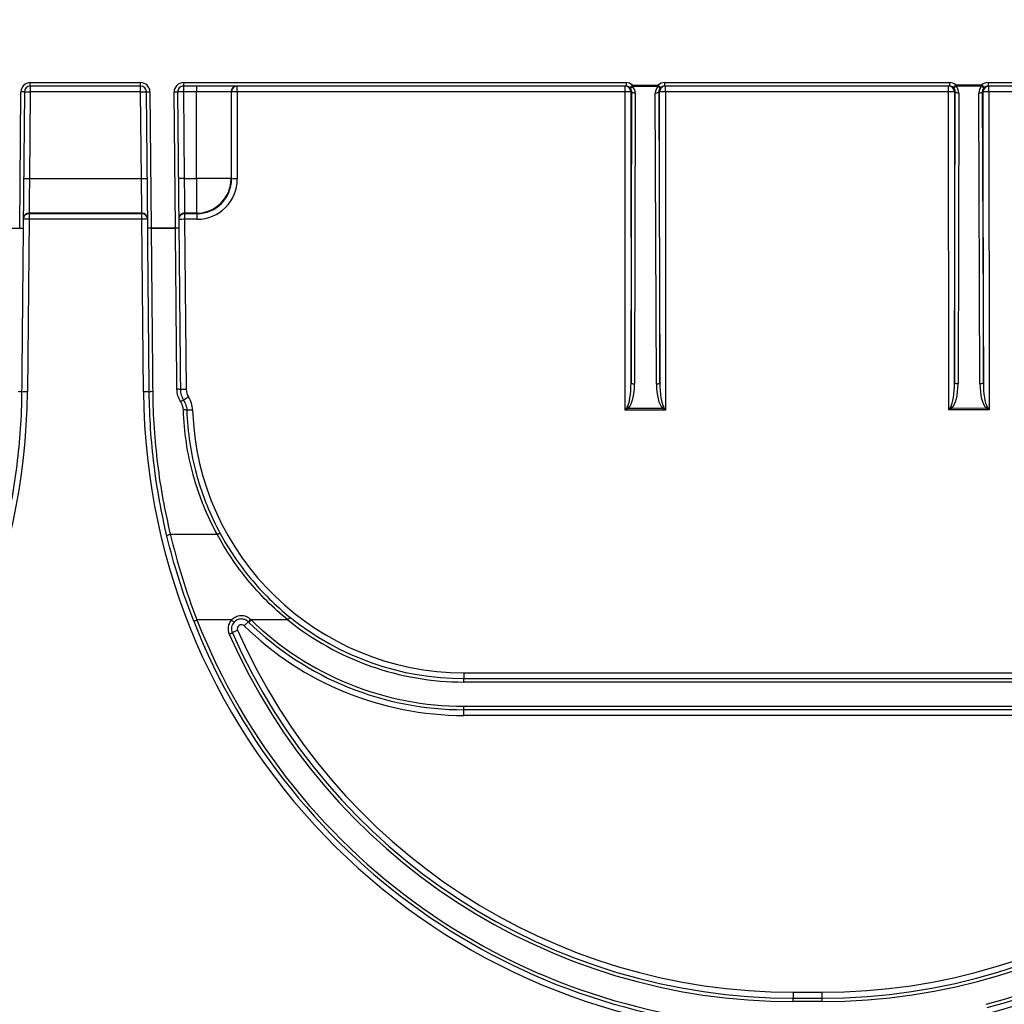
# Model space of a CAD drawing. Units: millimetres. Extents: x -28 to 664, y -32 to 370.
# Drawn here: x 139 to 168, y 219 to 247 of the extents above; entities that cross this region are included whole.
import ezdxf

# ---------------------------------------------------------------- set-up
doc = ezdxf.new("R2010")
doc.units = ezdxf.units.MM
doc.layers.add('FORMAT', color=7, linetype='Continuous')
doc.styles.add('SLDTEXTSTYLE1', font='TXT', dxfattribs={"width": 0.7})
doc.dimstyles.new('SLDDIMSTYLE0', dxfattribs={"dimtxt": 3.5, "dimasz": 3.302, "dimexe": 0, "dimexo": 0.0625, "dimgap": 0.875, "dimtad": 1, "dimlfac": 3, "dimrnd": 1e-09, "dimzin": 12, "dimdsep": 46, "dimtxsty": 'SLDTEXTSTYLE1', "dimsah": 1, "dimcen": 0.09, "dimadec": 0, "dimazin": 3, "dimtfac": 1, "dimtofl": 0, "dimtmove": 0, "dimatfit": 3, "dimfxl": 0, "dimfrac": 2, "dimtolj": 1, "dimtzin": 12, "dimarcsym": 0})

# ---------------------------------------------------------------- blocks, each defined once
blk = doc.blocks.new('_D')
at = {"layer": 'FORMAT'}
for p, q in [((56.223, 237.284), (56.223, 259.402)), ((225.89, 245.419), (225.89, 259.402)), ((56.223, 258.402), (225.89, 258.402))]:
    blk.add_line(p, q, dxfattribs=at)
for points in [[(56.223, 258.402), (59.525, 257.894), (59.525, 258.91)], [(225.89, 258.402), (222.588, 258.91), (222.588, 257.894)]]:
    blk.add_solid(points, dxfattribs=at)
at = {"layer": 'FORMAT', "insert": (139.914, 262.914), "char_height": 3.5, "attachment_point": 1, "style": 'SLDTEXTSTYLE1'}
blk.add_mtext('509', dxfattribs=at)

msp = doc.modelspace()

# ---------------------------------------------------------------- linework, layer by layer
at = {"color": 7, "linetype": 'Continuous', "lineweight": 25}
for p, q in [((139.4635, 245.0852), (139.4635, 245.1852)), ((139.4635, 245.1852), (142.6493, 245.1852)), ((142.6493, 245.0852), (139.4635, 245.0852)), ((139.4635, 245.0852), (139.4635, 244.9185)), ((142.6493, 245.0852), (142.6493, 245.1852)), ((142.6493, 244.9185), (142.6493, 245.0852)), ((143.8827, 245.1852), (143.8827, 245.0852)), ((143.8827, 245.1852), (156.6518, 245.1852)), ((156.6518, 245.0852), (143.8827, 245.0852)), ((143.8827, 245.0852), (143.8827, 244.9185)), ((144.2583, 245.0852), (144.2583, 244.9185)), ((145.4368, 244.9214), (145.4368, 245.0852)), ((156.6249, 244.9214), (156.6249, 245.0852)), ((156.6518, 245.1852), (156.6518, 245.0852)), ((156.8352, 245.1121), (157.5788, 245.1126)), ((157.5788, 245.0774), (156.8352, 245.0769)), ((157.7617, 245.1852), (165.9851, 245.1852)), ((157.7617, 245.1852), (157.7617, 245.0852)), ((165.9851, 245.0852), (157.7617, 245.0852)), ((157.7887, 244.9214), (157.7887, 245.0852)), ((165.9582, 244.9214), (165.9582, 245.0852)), ((165.9851, 245.1852), (165.9851, 245.0852)), ((166.1621, 245.118), (166.9185, 245.1184)), ((166.9185, 245.0832), (166.1622, 245.0827)), ((167.095, 245.1852), (179.864, 245.1852)), ((167.095, 245.1852), (167.095, 245.0852)), ((179.864, 245.0852), (167.095, 245.0852)), ((167.122, 244.9214), (167.122, 245.0852)), ((139.1601, 240.9855), (139.1969, 244.921)), ((139.2969, 244.9201), (139.2601, 240.984)), ((139.4635, 244.9185), (139.4402, 242.4166)), ((142.6493, 244.9185), (139.4635, 244.9185)), ((142.6727, 242.4166), (142.6493, 244.9185)), ((142.8528, 240.984), (142.816, 244.9201)), ((142.916, 244.921), (142.9528, 240.9855)), ((143.6528, 240.9855), (143.616, 244.916)), ((143.716, 244.917), (143.7528, 240.9864)), ((143.8827, 244.9185), (143.9061, 242.4166)), ((144.2583, 244.9185), (143.8827, 244.9185)), ((145.2582, 244.9185), (144.2583, 244.9185)), ((144.2583, 242.4166), (144.2583, 244.9185)), ((145.2582, 244.9185), (145.2582, 242.4166)), ((145.2702, 244.9185), (145.2582, 244.9185)), ((145.2709, 242.4039), (145.2702, 244.9185)), ((156.6249, 244.9214), (145.4368, 244.9214)), ((145.4368, 244.9214), (145.4376, 242.4068)), ((156.6306, 235.7321), (156.6249, 244.9214)), ((156.8178, 244.9187), (156.7915, 244.9187)), ((156.7915, 244.9187), (156.7968, 236.5169)), ((156.7968, 236.5169), (156.8178, 244.9187)), ((156.9178, 244.8835), (156.8968, 236.4817)), ((157.5273, 236.4821), (157.4957, 244.8832)), ((157.5957, 244.9185), (157.6272, 236.5174)), ((157.622, 244.9185), (157.5957, 244.9185)), ((157.6272, 236.5174), (157.622, 244.9185)), ((165.9582, 244.9214), (157.7887, 244.9214)), ((157.7887, 244.9214), (157.7944, 235.7329)), ((165.9639, 235.7382), (165.9582, 244.9214)), ((166.1511, 244.9187), (166.1249, 244.9187)), ((166.1249, 244.9187), (166.1301, 236.523)), ((166.1301, 236.523), (166.1511, 244.9187)), ((166.2512, 244.8835), (166.2301, 236.4878)), ((166.8606, 236.4882), (166.829, 244.8832)), ((166.929, 244.9185), (166.9606, 236.5235)), ((166.9553, 244.9185), (166.929, 244.9185)), ((166.9606, 236.5235), (166.9553, 244.9185)), ((179.864, 244.9214), (167.122, 244.9214)), ((167.122, 244.9214), (167.1277, 235.739)), ((139.4402, 242.4166), (142.6727, 242.4166)), ((143.9061, 242.4166), (144.2583, 242.4166)), ((145.2582, 242.4166), (144.2583, 242.4166)), ((144.2583, 242.4166), (144.2583, 241.4168)), ((145.2582, 242.4166), (145.2709, 242.4039)), ((139.4292, 241.4168), (139.4291, 241.4037)), ((139.4291, 241.4037), (142.6837, 241.4037)), ((139.4291, 241.4037), (139.4291, 241.2399)), ((142.6836, 241.4168), (139.4292, 241.4168)), ((142.6837, 241.4037), (142.6836, 241.4168)), ((142.6837, 241.2399), (142.6837, 241.4037)), ((144.2583, 241.4168), (143.917, 241.4168)), ((143.917, 241.4168), (143.9171, 241.4037)), ((143.9171, 241.4037), (144.2714, 241.4037)), ((143.9171, 241.4037), (143.9171, 241.2399)), ((144.2714, 241.4037), (144.2583, 241.4168)), ((144.2714, 241.4037), (144.2714, 241.2399)), ((139.4291, 241.2399), (139.3825, 236.2565)), ((142.6837, 241.2399), (139.4291, 241.2399)), ((142.7303, 236.2565), (142.6837, 241.2399)), ((143.7528, 240.9864), (143.7528, 240.9854)), ((143.9171, 241.2399), (143.963, 236.33)), ((144.2714, 241.2399), (143.9171, 241.2399)), ((138.4601, 240.9855), (139.1601, 240.9855)), ((139.1601, 240.9852), (139.1601, 240.9855)), ((142.9528, 240.9855), (142.9528, 240.9852)), ((142.9528, 240.9855), (143.6528, 240.9855)), ((143.6528, 240.985), (142.9528, 240.985)), ((143.6528, 240.985), (143.6528, 240.9855)), ((157.7944, 235.7329), (156.6306, 235.7321)), ((156.7201, 235.7879), (157.7048, 235.7886)), ((167.1277, 235.739), (165.9639, 235.7382)), ((166.0535, 235.794), (167.0381, 235.7947)), ((143.5055, 232.1513), (144.8581, 232.1513)), ((145.2691, 229.678), (144.2743, 229.678)), ((146.895, 229.678), (145.8405, 229.678)), ((151.9773, 228.1548), (151.9773, 227.9852)), ((151.9773, 228.1548), (171.8022, 228.1548)), ((151.9773, 227.8852), (151.9773, 227.9852)), ((151.9773, 227.9852), (171.8022, 227.9852)), ((171.8022, 227.8852), (151.9773, 227.8852)), ((151.9773, 227.0852), (151.9773, 227.1852)), ((151.9773, 227.1852), (171.8022, 227.1852)), ((171.8022, 227.0852), (151.9773, 227.0852)), ((151.9773, 226.9214), (151.9773, 227.0852)), ((171.8022, 226.9214), (151.9773, 226.9214)), ((161.4738, 218.9316), (162.3055, 218.9322)), ((161.4739, 218.7621), (162.3057, 218.7626)), ((162.3057, 218.6626), (161.4739, 218.6621))]:
    msp.add_line(p, q, dxfattribs=at)
at = {"color": 7, "linetype": 'Continuous', "lineweight": 25, "flags": 128}
for points in [[(156.8352, 245.1121), (156.8218, 245.098), (156.8089, 245.0845), (156.7971, 245.0719), (156.7867, 245.061), (156.7781, 245.0519), (156.7717, 245.0452), (156.7678, 245.041), (156.7664, 245.0395)], [(156.8352, 245.1121), (156.8352, 245.1076), (156.8352, 245.1032), (156.8352, 245.0987), (156.8352, 245.0942), (156.8352, 245.0898), (156.8352, 245.0855), (156.8352, 245.0812), (156.8352, 245.0769)], [(157.5788, 245.1126), (157.5921, 245.0985), (157.605, 245.0849), (157.6168, 245.0723), (157.6272, 245.0613), (157.6357, 245.0522), (157.642, 245.0455), (157.646, 245.0413), (157.6474, 245.0398)], [(157.5788, 245.1126), (157.5788, 245.1081), (157.5788, 245.1036), (157.5788, 245.0992), (157.5788, 245.0947), (157.5788, 245.0903), (157.5788, 245.0859), (157.5788, 245.0816), (157.5788, 245.0774)], [(166.1621, 245.118), (166.1492, 245.1034), (166.1368, 245.0894), (166.1254, 245.0765), (166.1153, 245.0652), (166.1071, 245.0559), (166.1009, 245.049), (166.0971, 245.0447), (166.0958, 245.0432)], [(166.1621, 245.118), (166.1621, 245.1135), (166.1622, 245.109), (166.1622, 245.1045), (166.1622, 245.1001), (166.1622, 245.0957), (166.1622, 245.0913), (166.1622, 245.087), (166.1622, 245.0827)], [(166.9185, 245.1184), (166.9314, 245.1039), (166.9438, 245.0898), (166.9552, 245.0769), (166.9652, 245.0656), (166.9734, 245.0563), (166.9796, 245.0493), (166.9834, 245.045), (166.9847, 245.0435)], [(166.9185, 245.1184), (166.9185, 245.1139), (166.9185, 245.1094), (166.9185, 245.105), (166.9185, 245.1005), (166.9185, 245.0961), (166.9185, 245.0918), (166.9185, 245.0875), (166.9185, 245.0832)], [(139.2969, 244.9201), (139.295, 244.9201), (139.2893, 244.9202), (139.28, 244.9203), (139.2676, 244.9204), (139.2524, 244.9205), (139.2352, 244.9207), (139.2164, 244.9209), (139.1969, 244.921)], [(139.2969, 244.9201), (139.3001, 244.9201), (139.3096, 244.92), (139.325, 244.9198), (139.3457, 244.9196), (139.371, 244.9194), (139.3998, 244.9191), (139.431, 244.9188), (139.4635, 244.9185)], [(142.6493, 244.9185), (142.6818, 244.9188), (142.7131, 244.9191), (142.7419, 244.9194), (142.7671, 244.9196), (142.7879, 244.9198), (142.8033, 244.92), (142.8128, 244.9201), (142.816, 244.9201)], [(142.816, 244.9201), (142.8179, 244.9201), (142.8236, 244.9202), (142.8328, 244.9203), (142.8452, 244.9204), (142.8604, 244.9205), (142.8777, 244.9207), (142.8964, 244.9209), (142.916, 244.921)], [(143.616, 244.916), (143.6355, 244.9162), (143.6543, 244.9164), (143.6716, 244.9166), (143.6867, 244.9167), (143.6992, 244.9168), (143.7084, 244.9169), (143.7141, 244.917), (143.716, 244.917)], [(143.8827, 244.9185), (143.8502, 244.9182), (143.8189, 244.9179), (143.7901, 244.9177), (143.7648, 244.9174), (143.7441, 244.9172), (143.7287, 244.9171), (143.7192, 244.917), (143.716, 244.917)], [(156.9178, 244.8835), (156.8984, 244.8842), (156.8798, 244.8863), (156.8625, 244.8895), (156.8474, 244.8939), (156.835, 244.8992), (156.8257, 244.9053), (156.8199, 244.9118), (156.8178, 244.9187)], [(157.5957, 244.9185), (157.5936, 244.9116), (157.5878, 244.905), (157.5785, 244.899), (157.5661, 244.8936), (157.551, 244.8893), (157.5338, 244.886), (157.5151, 244.8839), (157.4957, 244.8832)], [(166.2512, 244.8835), (166.2317, 244.8842), (166.2131, 244.8863), (166.1958, 244.8895), (166.1807, 244.8939), (166.1683, 244.8992), (166.159, 244.9053), (166.1532, 244.9118), (166.1511, 244.9187)], [(166.929, 244.9185), (166.927, 244.9116), (166.9212, 244.905), (166.9119, 244.899), (166.8995, 244.8936), (166.8843, 244.8893), (166.8671, 244.886), (166.8484, 244.8839), (166.829, 244.8832)], [(139.2735, 242.4182), (139.2767, 242.4182), (139.2862, 242.4181), (139.3016, 242.4179), (139.3223, 242.4177), (139.3476, 242.4175), (139.3764, 242.4172), (139.4076, 242.4169), (139.4402, 242.4166)], [(139.4402, 242.4166), (139.438, 242.2237), (139.436, 242.038), (139.4341, 241.8665), (139.4325, 241.7157), (139.4311, 241.5913), (139.4301, 241.4978), (139.4295, 241.4389), (139.4292, 241.4168)], [(142.6727, 242.4166), (142.7052, 242.4169), (142.7365, 242.4172), (142.7653, 242.4175), (142.7905, 242.4177), (142.8113, 242.4179), (142.8267, 242.4181), (142.8362, 242.4182), (142.8394, 242.4182)], [(142.6836, 241.4168), (142.6834, 241.4389), (142.6827, 241.4978), (142.6817, 241.5913), (142.6803, 241.7157), (142.6787, 241.8665), (142.6768, 242.038), (142.6748, 242.2237), (142.6727, 242.4166)], [(143.9061, 242.4166), (143.8736, 242.4163), (143.8423, 242.416), (143.8135, 242.4158), (143.7882, 242.4155), (143.7675, 242.4153), (143.7521, 242.4152), (143.7426, 242.4151), (143.7394, 242.4151)], [(143.9061, 242.4166), (143.9082, 242.2237), (143.9102, 242.038), (143.9121, 241.8665), (143.9137, 241.7157), (143.9151, 241.5913), (143.9161, 241.4978), (143.9167, 241.4389), (143.917, 241.4168)], [(143.7528, 240.9864), (143.7509, 240.9864), (143.7452, 240.9863), (143.7359, 240.9862), (143.7235, 240.9861), (143.7083, 240.986), (143.6911, 240.9858), (143.6723, 240.9856), (143.6528, 240.9855)], [(142.9528, 240.9852), (142.9528, 240.9852), (142.9528, 240.985)], [(156.8968, 236.4817), (156.8774, 236.4824), (156.8587, 236.4845), (156.8415, 236.4877), (156.8264, 236.4921), (156.8139, 236.4974), (156.8046, 236.5035), (156.7989, 236.51), (156.7968, 236.5169)], [(157.6272, 236.5174), (157.6252, 236.5106), (157.6194, 236.504), (157.6101, 236.4979), (157.5977, 236.4926), (157.5826, 236.4882), (157.5653, 236.4849), (157.5467, 236.4829), (157.5273, 236.4821)], [(166.2301, 236.4878), (166.2107, 236.4885), (166.1921, 236.4906), (166.1748, 236.4938), (166.1597, 236.4982), (166.1473, 236.5035), (166.138, 236.5096), (166.1322, 236.5161), (166.1301, 236.523)], [(166.9606, 236.5235), (166.9585, 236.5167), (166.9527, 236.5101), (166.9434, 236.504), (166.931, 236.4987), (166.9159, 236.4943), (166.8987, 236.491), (166.88, 236.489), (166.8606, 236.4882)], [(143.4082, 232.0983), (143.4089, 232.1046), (143.4136, 232.1115), (143.4222, 232.1188), (143.4342, 232.1263), (143.4492, 232.1336), (143.4666, 232.1404), (143.4856, 232.1464), (143.5055, 232.1513)], [(144.8581, 232.1513), (144.8739, 232.1587), (144.8891, 232.1648), (144.9034, 232.1696), (144.9162, 232.1729), (144.9272, 232.1745), (144.936, 232.1744), (144.9423, 232.1727), (144.946, 232.1694)], [(144.1812, 229.6415), (144.183, 229.6422), (144.1883, 229.6443), (144.1969, 229.6477), (144.2085, 229.6522), (144.2226, 229.6577), (144.2387, 229.6641), (144.2561, 229.6709), (144.2743, 229.678)], [(145.2691, 229.678), (145.2837, 229.665), (145.2976, 229.6525), (145.3105, 229.6409), (145.3217, 229.6308), (145.331, 229.6225), (145.3379, 229.6163), (145.3421, 229.6125), (145.3435, 229.6112)], [(145.7708, 229.6064), (145.7721, 229.6078), (145.7761, 229.6118), (145.7825, 229.6185), (145.7912, 229.6274), (145.8018, 229.6382), (145.8138, 229.6506), (145.8269, 229.6641), (145.8405, 229.678)], [(146.895, 229.678), (146.9072, 229.6932), (146.919, 229.7078), (146.9298, 229.7213), (146.9393, 229.7331), (146.9471, 229.7428), (146.9529, 229.75), (146.9565, 229.7544), (146.9577, 229.7559)], [(145.2034, 229.2673), (145.2213, 229.2752), (145.2385, 229.2827), (145.2543, 229.2897), (145.2681, 229.2958), (145.2795, 229.3008), (145.288, 229.3045), (145.2932, 229.3068), (145.295, 229.3076)], [(161.4738, 218.9316), (161.4738, 218.8987), (161.4738, 218.867), (161.4738, 218.8377), (161.4738, 218.8119), (161.4738, 218.7908), (161.4739, 218.775), (161.4739, 218.7653), (161.4739, 218.7621)], [(162.3057, 218.7626), (162.3057, 218.7659), (162.3056, 218.7755), (162.3056, 218.7913), (162.3056, 218.8124), (162.3056, 218.8382), (162.3056, 218.8675), (162.3056, 218.8992), (162.3055, 218.9322)], [(161.4739, 218.6621), (161.4739, 218.6816), (161.4739, 218.7003), (161.4739, 218.7176), (161.4739, 218.7328), (161.4739, 218.7452), (161.4739, 218.7545), (161.4739, 218.7601), (161.4739, 218.7621)], [(162.3057, 218.6626), (162.3057, 218.6821), (162.3057, 218.7009), (162.3057, 218.7181), (162.3057, 218.7333), (162.3057, 218.7457), (162.3057, 218.755), (162.3057, 218.7607), (162.3057, 218.7626)]]:
    msp.add_lwpolyline(points, dxfattribs=at)
at = {"color": 7, "linetype": 'Continuous', "lineweight": 25}
for centre, radius, start, end in [((139.4635, 244.9185), 0.2667, 90, 179.46426), ((139.4635, 244.9185), 0.1667, 90, 179.46426), ((142.6493, 244.9185), 0.2667, 0.53574, 90), ((142.6493, 244.9185), 0.1667, 0.53574, 90), ((143.8827, 244.9185), 0.2667, 90, 180.53574), ((143.8827, 244.9185), 0.1667, 90, 180.53574), ((145.4248, 244.9186), 0.1667, 90.00449, 180.00427), ((145.4368, 244.9186), 0.1667, 90.00449, 180.00427), ((156.6249, 244.9185), 0.1667, 0.04305, 89.99901), ((156.7629, 245.128), 0.0885, 272.2774, 324.77047), ((157.6513, 245.1283), 0.0886, 215.09776, 267.46966), ((157.7887, 244.9185), 0.1667, 90.00105, 180.02797), ((165.9582, 244.9185), 0.1667, 0.04323, 89.99884), ((166.0879, 245.1319), 0.0891, 275.06914, 326.50669), ((166.993, 245.1322), 0.0892, 213.36017, 264.65335), ((167.122, 244.9185), 0.1667, 90.00082, 180.02863), ((145.3969, 242.4341), 2.4877, 89.08035, 92.91971), ((156.6676, 242.4826), 2.4392, 87.08663, 91.00272), ((157.749, 242.483), 2.4387, 89.06835, 92.98526), ((166.0009, 242.4827), 2.4392, 87.08661, 91.00274), ((167.0823, 242.4832), 2.4386, 89.06826, 92.98536), ((144.258, 242.417), 1.0002, 270.0204, 359.9796), ((145.3977, 239.9187), 2.4884, 89.08091, 92.91915), ((139.4291, 241.237), 0.1667, 89.99553, 179.45999), ((139.4292, 241.2501), 0.1667, 89.99573, 179.45979), ((142.6836, 241.2501), 0.1667, 0.54021, 90.00427), ((142.6837, 241.237), 0.1667, 0.54001, 90.00447), ((143.917, 241.2501), 0.1667, 89.99605, 180.53119), ((143.9171, 241.237), 0.1667, 89.99564, 180.53149), ((139.3651, 238.8517), 2.3891, 88.46536, 92.46314), ((142.7477, 238.8517), 2.3891, 87.53686, 91.53464), ((143.8978, 238.8495), 2.3905, 89.53708, 93.53377), ((143.7256, 235.872), 5.1135, 89.6952, 90.81566), ((120.65, 236.4316), 18.7333, 269.96426, 359.46426), ((139.1382, 235.997), 0.2696, 73.25009, 94.74533), ((139.3185, 233.8688), 2.3885, 88.46508, 92.46385), ((142.7943, 233.8688), 2.3885, 87.53615, 91.53492), ((161.4628, 236.4316), 18.7333, 180.53574, 270.03574), ((142.9747, 235.997), 0.2696, 85.25467, 106.74991), ((143.7237, 236.0612), 0.2741, 74.61859, 95.71647), ((143.9437, 233.9388), 2.3912, 89.53785, 93.53342), ((144.363, 236.3337), 0.4, 180.53574, 213.23424), ((162.2946, 236.4322), 18.7333, 285.03804, 359.53574), ((143.9729, 235.7612), 0.2723, 107.94076, 127.96997), ((145.5776, 233.6729), 2.8915, 122.3951, 125.73001), ((143.415, 235.7126), 0.7333, 1.84324, 33.23424), ((143.9134, 235.5051), 0.233, 73.03718, 97.89012), ((144.1832, 233.344), 2.3924, 90.84421, 94.83935), ((151.9773, 235.9881), 7.8333, 181.84324, 270), ((156.974, 236.0758), 0.3838, 221.49478, 228.58786), ((157.4506, 236.0761), 0.3838, 311.48432, 318.57714), ((166.3072, 236.0817), 0.3836, 221.49053, 228.58788), ((166.7835, 236.0826), 0.3844, 311.4897, 318.57176), ((161.4628, 236.4287), 18.5667, 201.44206, 270.03574), ((161.4628, 236.4287), 18.4667, 201.44206, 270.03574), ((145.5542, 229.4218), 0.3833, 138.05063, 203.77105), ((148.0629, 227.1901), 3.3561, 133.50597, 136.3163), ((157.7101, 218.0276), 16.6575, 135.53352, 135.87802), ((151.9773, 235.9852), 8.8, 225.78453, 270), ((151.9773, 235.9852), 8.1, 231.13817, 270), ((151.9773, 235.9852), 8, 231.13817, 270), ((162.2946, 236.4292), 18.4667, 284.90314, 338.55621), ((162.2946, 236.4292), 18.5667, 284.90314, 338.55621), ((145.5542, 229.4218), 0.2833, 138.05063, 203.77105), ((146.4706, 226.9501), 2.6344, 112.85345, 116.50491), ((145.5542, 229.4247), 0.1167, 45.6193, 203.77105), ((161.4628, 236.4316), 17.5, 203.77105, 270.03574), ((151.9773, 235.9881), 9.0667, 225.6193, 270), ((151.9773, 235.9852), 8.9, 225.78453, 270), ((162.2946, 236.4322), 17.5, 270.03574, 336.09014), ((161.4628, 236.4287), 17.7667, 203.77105, 270.03574), ((161.4628, 236.4287), 17.6667, 203.77105, 270.03574), ((162.2946, 236.4292), 17.6667, 270.03574, 336.09014), ((162.2946, 236.4292), 17.7667, 270.03574, 336.09014)]:
    msp.add_arc(centre, radius, start, end, dxfattribs=at)
for centre, major_axis, ratio, start_param, end_param in [((156.6518, 244.9185), (-0.2667, 0), 0.999962, 3.954106, 4.712389), ((156.6518, 244.9185), (0.1667, 0), 0.9999165, 0.8125133, 1.5707963), ((156.6511, 244.9185), (0.1192, 0.1171), 0.9947669, 5.5049003, 6.3166377), ((156.6512, 244.8833), (0.1901, 0.1877), 0.9967262, 5.5032213, 6.3149587), ((157.7624, 244.8833), (0.1902, -0.1876), 0.996718, 3.1066501, 3.9221677), ((157.7617, 244.9185), (0.2667, 0), 0.9999618, 1.5707963, 2.3265463), ((157.7623, 244.9185), (0.1193, -0.117), 0.9947538, 3.1049669, 3.9204846), ((157.7617, 244.9185), (0.1667, 0), 0.9999161, 1.5707963, 2.3265463), ((165.9851, 244.9185), (0.2667, 0), 0.999962, 0.8447965, 1.5707963), ((165.9851, 244.9185), (0.1667, 0), 0.9999165, 0.8447965, 1.5707963), ((165.9845, 244.9185), (0.1192, 0.1171), 0.9947669, 5.5049003, 6.348921), ((165.9845, 244.8833), (0.1901, 0.1877), 0.9967262, 5.5032213, 6.3472419), ((167.0957, 244.8833), (0.1902, -0.1876), 0.996718, 3.0742307, 3.9221677), ((167.095, 244.9185), (-0.2667, 0), 0.9999618, 4.712389, 5.4357196), ((167.0957, 244.9185), (0.1193, -0.117), 0.9947538, 3.0725476, 3.9204846), ((167.095, 244.9185), (0.1667, 0), 0.9999161, 1.5707963, 2.2941269), ((144.2707, 242.4071), (-0.6138, 0.993), 0.999319, 2.588262, 4.1587537), ((144.2707, 242.4042), (-0.5377, 0.8441), 0.9991599, 2.5747726, 4.1452643), ((156.6301, 236.5232), (-0.0005, 0.7451), 0.2236976, 3.4840306, 4.7036732), ((156.6301, 236.488), (-0.0005, 0.7433), 0.3587565, 3.4840306, 4.7036732), ((157.7939, 236.4888), (-0.0005, 0.7433), 0.3587565, 1.5795339, 2.7991765), ((157.7939, 236.524), (-0.0005, 0.7451), 0.2236976, 1.5795339, 2.7991765), ((165.9635, 236.5294), (-0.0005, 0.7451), 0.2236976, 3.4840306, 4.7036732), ((165.9635, 236.4941), (-0.0005, 0.7433), 0.3587565, 3.4840306, 4.7036732), ((167.1272, 236.4949), (-0.0005, 0.7433), 0.3587565, 1.5795339, 2.7991765), ((167.1272, 236.5301), (-0.0005, 0.7451), 0.2236976, 1.5795339, 2.7991765), ((156.6306, 235.7292), (0.1665, 0.2668), 0.004898, 1.220522, 1.562949), ((156.6306, 235.7292), (0.2666, 0.1668), 0.0078409, 1.2234621, 1.5658891), ((157.7944, 235.7299), (0.2668, -0.1665), 0.0078476, 1.5756937, 1.9181208), ((157.7944, 235.7299), (-0.1668, 0.2665), 0.0049082, 4.7202304, 5.0626574), ((165.9639, 235.7353), (0.1665, 0.2668), 0.004898, 1.220522, 1.562949), ((165.9639, 235.7353), (0.2666, 0.1668), 0.0078409, 1.2234621, 1.5658891), ((167.1277, 235.7361), (0.2668, -0.1665), 0.0078476, 1.5756937, 1.9181208), ((167.1277, 235.7361), (-0.1668, 0.2665), 0.0049082, 4.7202304, 5.0626574)]:
    msp.add_ellipse(centre, major_axis=major_axis, ratio=ratio, start_param=start_param, end_param=end_param, dxfattribs=at)
for points, knots in [([(139.1601, 240.9852), (139.1865, 240.985), (139.2124, 240.9847), (139.2493, 240.9843), (139.2601, 240.9841), (139.2601, 240.984)], [0, 0, 0, 0, 0.5, 0.5, 1, 1, 1, 1]), ([(139.2601, 240.984), (139.2527, 240.1946), (139.2453, 239.4052), (139.2306, 237.8285), (139.2232, 237.0411), (139.2159, 236.2551)], [0, 0, 0, 0, 0.5, 0.5, 1, 1, 1, 1]), ([(142.9528, 240.9852), (142.9263, 240.985), (142.9005, 240.9847), (142.8636, 240.9843), (142.8528, 240.9841), (142.8528, 240.984)], [0, 0, 0, 0, 0.5, 0.5, 1, 1, 1, 1]), ([(142.897, 236.2551), (142.8896, 237.0411), (142.8823, 237.8285), (142.8675, 239.4052), (142.8601, 240.1946), (142.8528, 240.984)], [0, 0, 0, 0, 0.5, 0.5, 1, 1, 1, 1]), ([(142.9528, 240.985), (142.9601, 240.1972), (142.9675, 239.4093), (142.9823, 237.8359), (142.9896, 237.05), (142.997, 236.2656)], [0, 0, 0, 0, 0.5, 0.5, 1, 1, 1, 1]), ([(143.6964, 236.334), (143.6891, 237.1071), (143.6819, 237.8816), (143.6673, 239.4322), (143.6601, 240.2086), (143.6528, 240.985)], [0, 0, 0, 0, 0.5, 0.5, 1, 1, 1, 1]), ([(143.7528, 240.9854), (143.7601, 240.2076), (143.7673, 239.4297), (143.7819, 237.8761), (143.7891, 237.1001), (143.7964, 236.3255)], [0, 0, 0, 0, 0.5, 0.5, 1, 1, 1, 1]), ([(139.2159, 236.2551), (139.2092, 235.5424), (139.1616, 234.8383), (139.0326, 233.7977), (138.98, 233.4534), (138.8561, 232.7709), (138.7848, 232.4327), (138.7046, 232.0983)], [0, 0, 0, 0, 0.5, 0.5, 0.75, 0.75, 1, 1, 1, 1]), ([(143.4082, 232.0983), (143.328, 232.4327), (143.2567, 232.7709), (143.1328, 233.4534), (143.0802, 233.7977), (142.9512, 234.8383), (142.9036, 235.5424), (142.897, 236.2551)], [0, 0, 0, 0, 0.25, 0.25, 0.5, 0.5, 1, 1, 1, 1]), ([(142.997, 236.2656), (143.0036, 235.56), (143.0507, 234.863), (143.1789, 233.833), (143.2312, 233.4922), (143.3544, 232.8168), (143.4254, 232.4822), (143.5055, 232.1513)], [0, 0, 0, 0, 0.5, 0.5, 0.75, 0.75, 1, 1, 1, 1]), ([(143.8054, 235.9758), (143.7704, 236.0291), (143.7433, 236.0871), (143.7066, 236.2081), (143.697, 236.2702), (143.6964, 236.334)], [0, 0, 0, 0, 0.5, 0.5, 1, 1, 1, 1]), ([(143.7964, 236.3255), (143.7969, 236.2712), (143.805, 236.2183), (143.8362, 236.1151), (143.8592, 236.0657), (143.889, 236.0202)], [0, 0, 0, 0, 0.5, 0.5, 1, 1, 1, 1]), ([(143.8815, 235.7358), (143.8801, 235.7786), (143.8729, 235.8201), (143.8474, 235.901), (143.8289, 235.94), (143.8054, 235.9758)], [0, 0, 0, 0, 0.5, 0.5, 1, 1, 1, 1]), ([(143.889, 236.0202), (143.9176, 235.9766), (143.94, 235.9291), (143.9711, 235.8306), (143.9797, 235.7799), (143.9814, 235.7279)], [0, 0, 0, 0, 0.5, 0.5, 1, 1, 1, 1]), ([(144.8581, 232.1513), (144.7097, 232.4225), (144.5767, 232.7029), (144.4014, 233.1371), (144.3469, 233.2843), (144.2472, 233.5802), (144.2017, 233.7293), (143.9966, 234.4806), (143.902, 235.0995), (143.8815, 235.7358)], [0, 0, 0, 0, 0.25, 0.25, 0.375, 0.375, 0.5, 0.5, 1, 1, 1, 1]), ([(143.9814, 235.7279), (144.0018, 235.0954), (144.0957, 234.4803), (144.2991, 233.7335), (144.3442, 233.5852), (144.443, 233.2911), (144.4969, 233.1447), (144.6702, 232.7137), (144.801, 232.4366), (144.946, 232.1694)], [0, 0, 0, 0, 0.5, 0.5, 0.625, 0.625, 0.75, 0.75, 1, 1, 1, 1]), ([(144.1812, 229.6415), (144.0206, 230.0503), (143.8766, 230.4598), (143.6194, 231.2791), (143.5064, 231.689), (143.4082, 232.0983)], [0, 0, 0, 0, 0.5, 0.5, 1, 1, 1, 1]), ([(143.5055, 232.1513), (143.6031, 231.7396), (143.7154, 231.3271), (143.9711, 230.5023), (144.1145, 230.0899), (144.2743, 229.678)], [0, 0, 0, 0, 0.5, 0.5, 1, 1, 1, 1]), ([(146.895, 229.678), (146.6832, 229.8508), (146.4808, 230.0336), (146.0948, 230.4192), (145.9125, 230.6207), (145.402, 231.2438), (145.1076, 231.686), (144.8581, 232.1513)], [0, 0, 0, 0, 0.25, 0.25, 0.5, 0.5, 1, 1, 1, 1]), ([(144.946, 232.1694), (145.1928, 231.7145), (145.484, 231.2826), (145.9884, 230.6746), (146.1685, 230.478), (146.5494, 230.1022), (146.749, 229.9241), (146.9577, 229.7559)], [0, 0, 0, 0, 0.5, 0.5, 0.75, 0.75, 1, 1, 1, 1]), ([(145.2691, 229.678), (145.3038, 229.717), (145.3456, 229.7483), (145.439, 229.7924), (145.4904, 229.8048), (145.5931, 229.8082), (145.6454, 229.7991), (145.741, 229.7615), (145.7853, 229.7327), (145.8224, 229.696)], [0, 0, 0, 0, 0.25, 0.25, 0.5, 0.5, 0.75, 0.75, 1, 1, 1, 1]), ([(145.7524, 229.6243), (145.7249, 229.6512), (145.6921, 229.6722), (145.6215, 229.6996), (145.583, 229.7062), (145.5072, 229.7038), (145.4693, 229.6948), (145.4002, 229.6627), (145.3692, 229.6398), (145.3435, 229.6112)], [0, 0, 0, 0, 0.25, 0.25, 0.5, 0.5, 0.75, 0.75, 1, 1, 1, 1])]:
    msp.add_open_spline(points, degree=3, knots=knots, dxfattribs=at)
for points in [[(145.7708, 229.6064), (145.7647, 229.6123), (145.7585, 229.6183), (145.7524, 229.6243)], [(145.8224, 229.696), (145.8284, 229.69), (145.8345, 229.684), (145.8405, 229.678)]]:
    msp.add_open_spline(points, degree=3, dxfattribs=at)

# ---------------------------------------------------------------- dimensions: what is measured, and where the dimension line sits
at = {"layer": 'FORMAT'}
dim = msp.add_linear_dim(base=(225.8898, 258.402), p1=(56.2231, 236.2841), p2=(225.8898, 244.4185), dimstyle='SLDDIMSTYLE0', dxfattribs=at)
dim.commit()
dim.dimension.update_dxf_attribs({"geometry": '_D', "text_midpoint": (143.1494, 258.402), "dimtype": 160})

doc.saveas('drawing.dxf')
